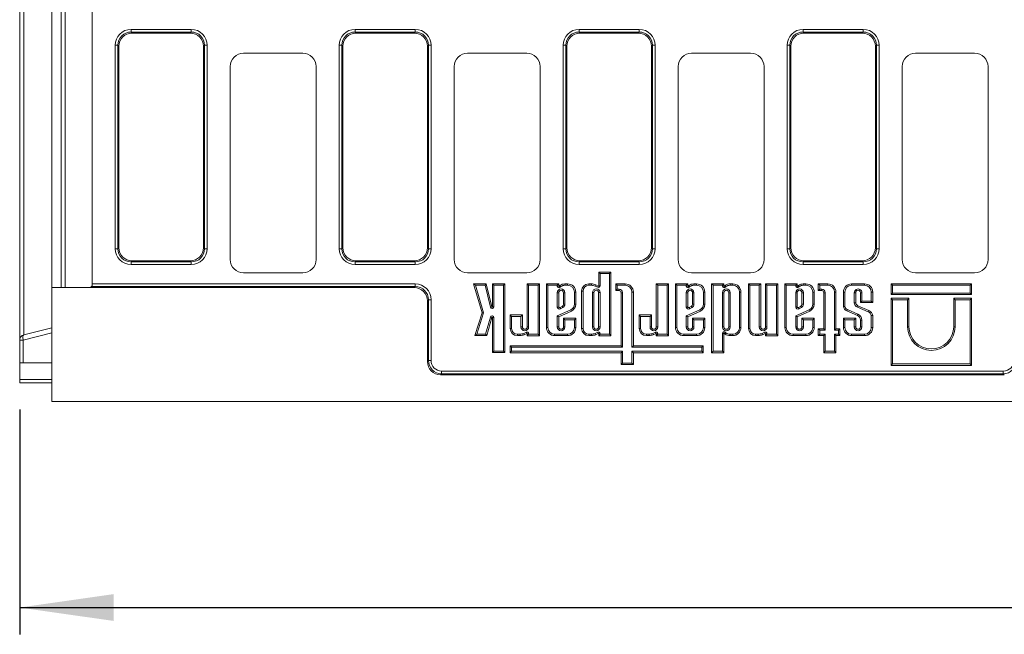
# Model space of a CAD drawing. Units: millimetres. Extents: x -477 to 11211, y -31 to 3696.
# Drawn here: x 525 to 892, y 966 to 1196 of the extents above; entities that cross this region are included whole.
import ezdxf

# ---------------------------------------------------------------- set-up
doc = ezdxf.new("R2010")
doc.units = ezdxf.units.MM
doc.header["$LTSCALE"] = 10
doc.layers.add('FORMAT', color=7, linetype='Continuous')
doc.styles.add('SLDTEXTSTYLE1', font='TXT', dxfattribs={"width": 0.7})
doc.dimstyles.new('SLDDIMSTYLE0', dxfattribs={"dimtxt": 33.930745, "dimasz": 35, "dimexe": 0, "dimexo": 0.0625, "dimgap": 8.482686, "dimtad": 1, "dimrnd": 1e-09, "dimzin": 12, "dimdsep": 46, "dimtxsty": 'SLDTEXTSTYLE1', "dimsah": 1, "dimcen": 0.09, "dimadec": 0, "dimazin": 3, "dimtfac": 1, "dimtofl": 0, "dimtmove": 0, "dimatfit": 3, "dimfxl": 0, "dimfrac": 2, "dimtolj": 1, "dimtzin": 12, "dimarcsym": 0})

# ---------------------------------------------------------------- blocks, each defined once
blk = doc.blocks.new('_D_5')
at = {"layer": 'FORMAT'}
for p, q in [((524.99, 1050.18), (524.99, 966.31)), ((1536.99, 1043.18), (1536.99, 966.31)), ((524.99, 976.31), (1536.99, 976.31))]:
    blk.add_line(p, q, dxfattribs=at)
for points in [[(524.99, 976.31), (559.99, 971.31), (559.99, 981.31)], [(1536.99, 976.31), (1501.99, 981.31), (1501.99, 971.31)]]:
    blk.add_solid(points, dxfattribs=at)
at = {"layer": 'FORMAT', "insert": (954.4, 1024.06, -206.4), "char_height": 37.042, "attachment_point": 1, "style": 'SLDTEXTSTYLE1'}
blk.add_mtext('1012', dxfattribs=at)

msp = doc.modelspace()

# ---------------------------------------------------------------- linework, layer by layer
at = {"color": 7, "linetype": 'Continuous', "lineweight": 15}
for p, q in [((524.991, 1076.115), (524.991, 1315.241)), ((526.507, 1313.3), (526.507, 1078.056)), ((536.991, 1295.678), (536.991, 1095.678)), ((540.474, 1095.678), (540.474, 1295.678)), ((541.991, 1095.678), (541.991, 1295.678)), ((551.991, 1294.31), (551.991, 1097.046)), ((566.531, 1191.061), (566.531, 1192.046)), ((566.531, 1192.046), (588.95, 1192.046)), ((566.531, 1191.061), (566.915, 1190.678)), ((588.95, 1191.061), (566.531, 1191.061)), ((588.567, 1190.678), (566.915, 1190.678)), ((588.567, 1190.678), (588.95, 1191.061)), ((588.95, 1191.061), (588.95, 1192.046)), ((650.031, 1191.061), (650.031, 1192.046)), ((650.031, 1192.046), (672.45, 1192.046)), ((650.031, 1191.061), (650.415, 1190.678)), ((672.45, 1191.061), (650.031, 1191.061)), ((672.067, 1190.678), (650.415, 1190.678)), ((672.067, 1190.678), (672.45, 1191.061)), ((672.45, 1191.061), (672.45, 1192.046)), ((733.531, 1191.061), (733.531, 1192.046)), ((733.531, 1192.046), (755.95, 1192.046)), ((733.531, 1191.061), (733.915, 1190.678)), ((755.95, 1191.061), (733.531, 1191.061)), ((755.567, 1190.678), (733.915, 1190.678)), ((755.567, 1190.678), (755.95, 1191.061)), ((755.95, 1191.061), (755.95, 1192.046)), ((817.031, 1191.061), (817.031, 1192.046)), ((817.031, 1192.046), (839.45, 1192.046)), ((817.031, 1191.061), (817.415, 1190.678)), ((839.45, 1191.061), (817.031, 1191.061)), ((839.067, 1190.678), (817.415, 1190.678)), ((839.067, 1190.678), (839.45, 1191.061)), ((839.45, 1191.061), (839.45, 1192.046)), ((560.623, 1110.219), (560.623, 1186.137)), ((561.607, 1186.137), (560.623, 1186.137)), ((561.607, 1186.137), (561.607, 1110.219)), ((561.991, 1185.754), (561.607, 1186.137)), ((561.991, 1185.754), (561.991, 1110.602)), ((593.874, 1186.137), (593.491, 1185.754)), ((593.491, 1110.602), (593.491, 1185.754)), ((593.874, 1110.219), (593.874, 1186.137)), ((593.874, 1186.137), (594.859, 1186.137)), ((594.859, 1186.137), (594.859, 1110.219)), ((644.123, 1110.219), (644.123, 1186.137)), ((645.107, 1186.137), (644.123, 1186.137)), ((645.491, 1185.754), (645.107, 1186.137)), ((645.107, 1186.137), (645.107, 1110.219)), ((645.491, 1185.754), (645.491, 1110.602)), ((677.374, 1186.137), (676.991, 1185.754)), ((676.991, 1110.602), (676.991, 1185.754)), ((677.374, 1110.219), (677.374, 1186.137)), ((677.374, 1186.137), (678.359, 1186.137)), ((678.359, 1186.137), (678.359, 1110.219)), ((727.623, 1110.219), (727.623, 1186.137)), ((728.607, 1186.137), (727.623, 1186.137)), ((728.607, 1186.137), (728.607, 1110.219)), ((728.991, 1185.754), (728.607, 1186.137)), ((728.991, 1185.754), (728.991, 1110.602)), ((760.874, 1186.137), (760.491, 1185.754)), ((760.491, 1110.602), (760.491, 1185.754)), ((760.874, 1110.219), (760.874, 1186.137)), ((761.859, 1186.137), (760.874, 1186.137)), ((761.859, 1186.137), (761.859, 1110.219)), ((811.123, 1110.219), (811.123, 1186.137)), ((812.107, 1186.137), (811.123, 1186.137)), ((812.107, 1186.137), (812.107, 1110.219)), ((812.491, 1185.754), (812.107, 1186.137)), ((812.491, 1185.754), (812.491, 1110.602)), ((844.374, 1186.137), (843.991, 1185.754)), ((843.991, 1110.602), (843.991, 1185.754)), ((844.374, 1110.219), (844.374, 1186.137)), ((845.359, 1186.137), (844.374, 1186.137)), ((845.359, 1186.137), (845.359, 1110.219)), ((630.497, 1183.178), (608.484, 1183.178)), ((713.997, 1183.178), (691.984, 1183.178)), ((797.497, 1183.178), (775.484, 1183.178)), ((880.997, 1183.178), (858.984, 1183.178)), ((603.491, 1178.185), (603.491, 1106.171)), ((635.491, 1106.171), (635.491, 1178.185)), ((686.991, 1178.185), (686.991, 1106.171)), ((718.991, 1106.171), (718.991, 1178.185)), ((770.491, 1178.185), (770.491, 1106.171)), ((802.491, 1106.171), (802.491, 1178.185)), ((853.991, 1178.185), (853.991, 1106.171)), ((885.991, 1106.171), (885.991, 1178.185)), ((560.623, 1110.219), (561.607, 1110.219)), ((561.607, 1110.219), (561.991, 1110.602)), ((593.491, 1110.602), (593.874, 1110.219)), ((594.859, 1110.219), (593.874, 1110.219)), ((644.123, 1110.219), (645.107, 1110.219)), ((645.107, 1110.219), (645.491, 1110.602)), ((676.991, 1110.602), (677.374, 1110.219)), ((678.359, 1110.219), (677.374, 1110.219)), ((728.607, 1110.219), (727.623, 1110.219)), ((728.607, 1110.219), (728.991, 1110.602)), ((760.491, 1110.602), (760.874, 1110.219)), ((761.859, 1110.219), (760.874, 1110.219)), ((812.107, 1110.219), (811.123, 1110.219)), ((812.107, 1110.219), (812.491, 1110.602)), ((843.991, 1110.602), (844.374, 1110.219)), ((845.359, 1110.219), (844.374, 1110.219)), ((566.915, 1105.678), (566.531, 1105.295)), ((566.531, 1105.295), (588.95, 1105.295)), ((566.531, 1104.31), (566.531, 1105.295)), ((566.915, 1105.678), (588.567, 1105.678)), ((588.95, 1105.295), (588.567, 1105.678)), ((588.95, 1104.31), (588.95, 1105.295)), ((650.415, 1105.678), (650.031, 1105.295)), ((650.031, 1105.295), (672.45, 1105.295)), ((650.031, 1104.31), (650.031, 1105.295)), ((650.415, 1105.678), (672.067, 1105.678)), ((672.45, 1105.295), (672.067, 1105.678)), ((672.45, 1104.31), (672.45, 1105.295)), ((733.915, 1105.678), (733.531, 1105.295)), ((733.531, 1105.295), (755.95, 1105.295)), ((733.531, 1104.31), (733.531, 1105.295)), ((733.915, 1105.678), (755.567, 1105.678)), ((755.95, 1105.295), (755.567, 1105.678)), ((755.95, 1104.31), (755.95, 1105.295)), ((817.415, 1105.678), (817.031, 1105.295)), ((817.031, 1105.295), (839.45, 1105.295)), ((817.031, 1104.31), (817.031, 1105.295)), ((817.415, 1105.678), (839.067, 1105.678)), ((839.45, 1105.295), (839.067, 1105.678)), ((839.45, 1104.31), (839.45, 1105.295)), ((588.95, 1104.31), (566.531, 1104.31)), ((672.45, 1104.31), (650.031, 1104.31)), ((755.95, 1104.31), (733.531, 1104.31)), ((741.369, 1100.973), (740.84, 1101.502)), ((740.84, 1101.502), (740.84, 1096.367)), ((745.406, 1101.502), (740.84, 1101.502)), ((744.877, 1100.973), (745.406, 1101.502)), ((745.406, 1077.76), (745.406, 1101.502)), ((839.45, 1104.31), (817.031, 1104.31)), ((608.484, 1101.178), (630.497, 1101.178)), ((691.984, 1101.178), (713.997, 1101.178)), ((741.369, 1100.973), (741.369, 1096.367)), ((744.877, 1100.973), (741.369, 1100.973)), ((744.877, 1078.289), (744.877, 1100.973)), ((775.484, 1101.178), (797.497, 1101.178)), ((858.984, 1101.178), (880.997, 1101.178)), ((550.991, 1095.678), (536.991, 1095.678)), ((536.991, 1095.678), (536.991, 1053.178)), ((672.067, 1095.678), (550.991, 1095.678)), ((672.45, 1096.061), (551.778, 1096.061)), ((551.991, 1097.046), (672.45, 1097.046)), ((551.991, 1096.678), (551.991, 1097.046)), ((672.067, 1095.678), (672.45, 1096.061)), ((672.45, 1097.046), (672.45, 1096.061)), ((694.882, 1096.568), (694.173, 1097.097)), ((698.948, 1097.097), (694.173, 1097.097)), ((694.173, 1097.097), (697.37, 1086.308)), ((698.533, 1096.568), (694.882, 1096.568)), ((694.882, 1096.568), (697.923, 1086.304)), ((698.533, 1096.568), (698.948, 1097.097)), ((700.553, 1088.366), (698.533, 1096.568)), ((701.067, 1088.492), (698.948, 1097.097)), ((701.793, 1096.569), (701.264, 1097.098)), ((705.83, 1097.098), (701.264, 1097.098)), ((701.264, 1097.098), (701.264, 1088.516)), ((705.301, 1096.569), (701.793, 1096.569)), ((701.793, 1096.569), (701.793, 1088.516)), ((705.301, 1096.569), (705.83, 1097.098)), ((705.301, 1071.948), (705.301, 1096.569)), ((705.83, 1071.419), (705.83, 1097.098)), ((714.732, 1096.568), (714.203, 1097.097)), ((714.203, 1097.097), (714.203, 1081.037)), ((718.773, 1097.097), (714.203, 1097.097)), ((714.732, 1096.568), (714.732, 1081.037)), ((718.244, 1096.568), (714.732, 1096.568)), ((718.244, 1096.568), (718.773, 1097.097)), ((718.244, 1078.289), (718.244, 1096.568)), ((718.773, 1077.76), (718.773, 1097.097)), ((721.9, 1096.568), (721.371, 1097.097)), ((725.937, 1097.097), (721.371, 1097.097)), ((721.371, 1097.097), (721.371, 1080.823)), ((725.408, 1096.568), (721.9, 1096.568)), ((721.9, 1096.568), (721.9, 1080.823)), ((725.408, 1096.568), (725.937, 1097.097)), ((725.408, 1096.277), (725.408, 1096.568)), ((725.408, 1096.277), (725.937, 1096.277)), ((725.937, 1096.277), (725.937, 1097.097)), ((726.549, 1095.911), (726.118, 1096.219)), ((729.242, 1097.095), (728.214, 1097.095)), ((729.242, 1096.566), (728.228, 1096.566)), ((729.242, 1096.566), (729.242, 1097.095)), ((731.774, 1089.498), (731.774, 1094.035)), ((731.774, 1094.035), (732.303, 1094.035)), ((732.303, 1089.497), (732.303, 1094.035)), ((735.005, 1094.422), (734.476, 1094.422)), ((734.476, 1094.422), (734.476, 1080.438)), ((735.005, 1094.422), (735.005, 1080.438)), ((737.151, 1096.568), (737.151, 1097.097)), ((738.157, 1097.097), (737.151, 1097.097)), ((738.131, 1096.568), (737.151, 1096.568)), ((740.472, 1095.798), (739.527, 1096.243)), ((740.698, 1096.276), (739.733, 1096.731)), ((740.472, 1095.798), (740.698, 1096.276)), ((741.369, 1096.367), (740.84, 1096.367)), ((747.706, 1096.568), (747.177, 1097.097)), ((750.712, 1097.097), (747.177, 1097.097)), ((747.177, 1097.097), (747.177, 1094.568)), ((747.706, 1095.097), (747.177, 1094.568)), ((747.177, 1094.568), (748.442, 1094.568)), ((750.712, 1096.568), (747.706, 1096.568)), ((747.706, 1096.568), (747.706, 1095.097)), ((747.706, 1095.097), (748.442, 1095.097)), ((748.442, 1095.097), (748.442, 1094.568)), ((750.712, 1096.568), (750.712, 1097.097)), ((753.244, 1073.409), (753.244, 1094.036)), ((753.244, 1094.036), (753.773, 1094.036)), ((753.773, 1073.938), (753.773, 1094.036)), ((762.838, 1096.568), (762.309, 1097.097)), ((766.879, 1097.097), (762.309, 1097.097)), ((762.309, 1097.097), (762.309, 1081.037)), ((766.35, 1096.568), (762.838, 1096.568)), ((762.838, 1096.568), (762.838, 1081.037)), ((766.35, 1096.568), (766.879, 1097.097)), ((766.35, 1078.289), (766.35, 1096.568)), ((766.879, 1077.76), (766.879, 1097.097)), ((770.006, 1096.568), (769.477, 1097.097)), ((774.043, 1097.097), (769.477, 1097.097)), ((769.477, 1097.097), (769.477, 1080.823)), ((773.514, 1096.568), (770.006, 1096.568)), ((770.006, 1096.568), (770.006, 1080.823)), ((773.514, 1096.568), (774.043, 1097.097)), ((773.514, 1096.277), (773.514, 1096.568)), ((773.514, 1096.277), (774.043, 1096.277)), ((774.043, 1096.277), (774.043, 1097.097)), ((774.655, 1095.911), (774.224, 1096.219)), ((777.348, 1097.095), (776.32, 1097.095)), ((777.348, 1096.566), (776.334, 1096.566)), ((777.348, 1096.566), (777.348, 1097.095)), ((779.88, 1094.035), (780.409, 1094.035)), ((779.88, 1089.498), (779.88, 1094.035)), ((780.409, 1089.497), (780.409, 1094.035)), ((783.488, 1096.568), (782.959, 1097.097)), ((782.959, 1097.097), (782.959, 1071.394)), ((787.525, 1097.097), (782.959, 1097.097)), ((783.488, 1096.568), (783.488, 1071.923)), ((786.996, 1096.568), (783.488, 1096.568)), ((786.996, 1096.568), (787.525, 1097.097)), ((786.996, 1096.281), (786.996, 1096.568)), ((786.996, 1096.281), (787.525, 1096.281)), ((787.525, 1096.281), (787.525, 1097.097)), ((788.136, 1095.915), (787.706, 1096.223)), ((790.83, 1097.099), (789.802, 1097.099)), ((790.83, 1096.57), (789.816, 1096.57)), ((790.83, 1096.57), (790.83, 1097.099)), ((793.362, 1080.825), (793.362, 1094.038)), ((793.362, 1094.038), (793.891, 1094.038)), ((793.891, 1080.825), (793.891, 1094.038)), ((797.223, 1096.568), (796.694, 1097.097)), ((801.26, 1097.097), (796.694, 1097.097)), ((796.694, 1097.097), (796.694, 1080.438)), ((797.223, 1096.568), (797.223, 1080.438)), ((800.731, 1096.568), (797.223, 1096.568)), ((800.731, 1096.568), (801.26, 1097.097)), ((800.731, 1081.037), (800.731, 1096.568)), ((801.26, 1081.037), (801.26, 1097.097)), ((803.584, 1096.568), (803.055, 1097.097)), ((803.055, 1097.097), (803.055, 1081.037)), ((807.625, 1097.097), (803.055, 1097.097)), ((803.584, 1096.568), (803.584, 1081.037)), ((807.096, 1096.568), (803.584, 1096.568)), ((807.096, 1096.568), (807.625, 1097.097)), ((807.096, 1078.289), (807.096, 1096.568)), ((807.625, 1077.76), (807.625, 1097.097)), ((810.788, 1096.568), (810.259, 1097.097)), ((810.259, 1097.097), (810.259, 1080.823)), ((814.825, 1097.097), (810.259, 1097.097)), ((810.788, 1096.568), (810.788, 1080.823)), ((814.296, 1096.568), (810.788, 1096.568)), ((814.296, 1096.568), (814.825, 1097.097)), ((814.296, 1096.277), (814.296, 1096.568)), ((814.296, 1096.277), (814.825, 1096.277)), ((814.825, 1096.277), (814.825, 1097.097)), ((815.437, 1095.911), (815.006, 1096.219)), ((818.13, 1097.095), (817.102, 1097.095)), ((818.13, 1096.566), (817.116, 1096.566)), ((818.13, 1096.566), (818.13, 1097.095)), ((820.662, 1089.498), (820.662, 1094.035)), ((820.662, 1094.035), (821.191, 1094.035)), ((821.191, 1089.497), (821.191, 1094.035)), ((823.242, 1096.568), (822.713, 1097.097)), ((822.713, 1097.097), (822.713, 1094.568)), ((826.248, 1097.097), (822.713, 1097.097)), ((823.242, 1095.097), (822.713, 1094.568)), ((822.713, 1094.568), (823.978, 1094.568)), ((823.242, 1096.568), (823.242, 1095.097)), ((826.248, 1096.568), (823.242, 1096.568)), ((823.242, 1095.097), (823.978, 1095.097)), ((823.978, 1095.097), (823.978, 1094.568)), ((826.248, 1096.568), (826.248, 1097.097)), ((828.78, 1094.036), (829.309, 1094.036)), ((828.78, 1079.842), (828.78, 1094.036)), ((829.309, 1080.371), (829.309, 1094.036)), ((832.617, 1094.036), (832.088, 1094.036)), ((832.088, 1094.036), (832.088, 1088.615)), ((832.617, 1094.036), (832.617, 1088.665)), ((835.149, 1096.568), (835.149, 1097.097)), ((839.954, 1097.097), (835.149, 1097.097)), ((839.954, 1096.568), (835.149, 1096.568)), ((839.954, 1096.568), (839.954, 1097.097)), ((842.486, 1090.623), (842.486, 1094.036)), ((842.486, 1094.036), (843.015, 1094.036)), ((843.015, 1090.094), (843.015, 1094.036)), ((850.435, 1096.568), (849.906, 1097.097)), ((849.906, 1097.097), (849.906, 1093.131)), ((879.808, 1097.097), (849.906, 1097.097)), ((850.435, 1096.568), (850.435, 1093.66)), ((879.279, 1096.568), (850.435, 1096.568)), ((879.279, 1096.568), (879.808, 1097.097)), ((879.279, 1093.66), (879.279, 1096.568)), ((879.808, 1093.131), (879.808, 1097.097)), ((677.374, 1091.137), (676.991, 1090.754)), ((676.991, 1090.754), (676.991, 1068.102)), ((677.374, 1068.485), (677.374, 1091.137)), ((677.374, 1091.137), (678.359, 1091.137)), ((678.359, 1091.137), (678.359, 1068.485)), ((725.408, 1093.783), (725.408, 1088.417)), ((725.408, 1093.783), (725.937, 1093.783)), ((725.937, 1093.783), (725.937, 1088.477)), ((728.261, 1093.783), (727.732, 1093.783)), ((727.732, 1089.491), (727.732, 1093.783)), ((728.261, 1089.457), (728.261, 1093.783)), ((738.513, 1093.822), (738.513, 1081.037)), ((738.513, 1093.822), (739.042, 1093.822)), ((739.042, 1093.822), (739.042, 1081.037)), ((741.365, 1093.822), (740.836, 1093.822)), ((740.836, 1081.037), (740.836, 1093.822)), ((741.365, 1081.037), (741.365, 1093.822)), ((749.736, 1093.803), (749.207, 1093.803)), ((749.207, 1093.803), (749.207, 1073.938)), ((749.736, 1093.803), (749.736, 1073.409)), ((773.514, 1093.783), (773.514, 1088.417)), ((773.514, 1093.783), (774.043, 1093.783)), ((774.043, 1093.783), (774.043, 1088.477)), ((776.366, 1093.783), (775.837, 1093.783)), ((775.837, 1089.491), (775.837, 1093.783)), ((776.366, 1089.457), (776.366, 1093.783)), ((786.996, 1093.783), (787.525, 1093.783)), ((786.996, 1093.783), (786.996, 1081.037)), ((787.525, 1093.783), (787.525, 1081.037)), ((789.848, 1093.783), (789.319, 1093.783)), ((789.319, 1081.037), (789.319, 1093.783)), ((789.848, 1081.037), (789.848, 1093.783)), ((814.296, 1093.783), (814.825, 1093.783)), ((814.296, 1093.783), (814.296, 1088.417)), ((814.825, 1093.783), (814.825, 1088.477)), ((817.149, 1093.783), (816.62, 1093.783)), ((816.62, 1089.491), (816.62, 1093.783)), ((817.149, 1089.457), (817.149, 1093.783)), ((825.272, 1093.803), (824.743, 1093.803)), ((824.743, 1093.803), (824.743, 1080.371)), ((825.272, 1093.803), (825.272, 1079.842)), ((836.125, 1090.01), (836.125, 1093.783)), ((836.125, 1093.783), (836.654, 1093.783)), ((836.654, 1090.036), (836.654, 1093.783)), ((838.978, 1093.783), (838.449, 1093.783)), ((838.449, 1093.783), (838.449, 1090.094)), ((838.978, 1090.623), (838.449, 1090.094)), ((838.978, 1093.783), (838.978, 1090.623)), ((838.978, 1090.623), (842.486, 1090.623)), ((842.486, 1090.623), (843.015, 1090.094)), ((850.435, 1093.66), (849.906, 1093.131)), ((849.906, 1093.131), (879.808, 1093.131)), ((850.435, 1091.175), (849.906, 1091.704)), ((849.906, 1091.704), (849.906, 1066.678)), ((856.526, 1091.704), (849.906, 1091.704)), ((850.435, 1093.66), (879.279, 1093.66)), ((850.435, 1091.175), (850.435, 1067.207)), ((855.997, 1091.175), (850.435, 1091.175)), ((855.997, 1091.175), (856.526, 1091.704)), ((855.997, 1081.119), (855.997, 1091.175)), ((856.526, 1081.119), (856.526, 1091.704)), ((873.717, 1091.175), (873.189, 1091.704)), ((873.189, 1091.704), (873.189, 1081.119)), ((879.808, 1091.704), (873.189, 1091.704)), ((873.717, 1091.175), (873.717, 1081.119)), ((879.279, 1091.175), (873.717, 1091.175)), ((879.279, 1093.66), (879.808, 1093.131)), ((879.279, 1091.175), (879.808, 1091.704)), ((879.279, 1067.207), (879.279, 1091.175)), ((879.808, 1066.678), (879.808, 1091.704)), ((700.553, 1088.366), (701.067, 1088.492)), ((701.793, 1088.516), (701.264, 1088.516)), ((725.414, 1085.154), (730.444, 1087.409)), ((725.943, 1084.811), (730.665, 1086.928)), ((726.428, 1088.26), (727.258, 1088.679)), ((726.663, 1087.786), (727.537, 1088.227)), ((727.537, 1088.227), (727.258, 1088.679)), ((730.444, 1087.409), (730.665, 1086.928)), ((731.774, 1089.498), (732.303, 1089.497)), ((773.519, 1085.154), (778.55, 1087.409)), ((774.048, 1084.811), (778.771, 1086.928)), ((774.534, 1088.26), (775.364, 1088.679)), ((774.769, 1087.786), (775.643, 1088.227)), ((775.643, 1088.227), (775.364, 1088.679)), ((778.55, 1087.409), (778.771, 1086.928)), ((779.88, 1089.498), (780.409, 1089.497)), ((814.302, 1085.154), (819.332, 1087.409)), ((814.831, 1084.811), (819.553, 1086.928)), ((815.316, 1088.26), (816.146, 1088.679)), ((815.551, 1087.786), (816.425, 1088.227)), ((817.149, 1089.457), (816.62, 1089.491)), ((819.332, 1087.409), (819.553, 1086.928)), ((820.662, 1089.498), (821.191, 1089.497)), ((833.399, 1087.011), (837.275, 1085.29)), ((833.602, 1087.5), (837.479, 1085.778)), ((841.331, 1086.656), (837.303, 1088.435)), ((841.536, 1087.144), (837.507, 1088.923)), ((838.449, 1090.094), (843.015, 1090.094)), ((841.331, 1086.656), (841.536, 1087.144)), ((697.37, 1086.308), (694.694, 1077.762)), ((697.923, 1086.304), (695.414, 1078.291)), ((697.923, 1086.304), (697.37, 1086.308)), ((698.688, 1078.291), (700.56, 1084.692)), ((699.085, 1077.762), (701.068, 1084.543)), ((700.56, 1084.692), (701.068, 1084.543)), ((701.793, 1084.515), (701.264, 1084.515)), ((701.264, 1084.515), (701.264, 1071.419)), ((701.793, 1084.515), (701.793, 1071.948)), ((708.372, 1084.968), (707.843, 1085.497)), ((707.843, 1085.497), (707.843, 1080.438)), ((712.408, 1085.497), (707.843, 1085.497)), ((708.372, 1084.968), (708.372, 1080.438)), ((711.879, 1084.968), (708.372, 1084.968)), ((711.879, 1084.968), (712.408, 1085.497)), ((711.879, 1081.037), (711.879, 1084.968)), ((712.408, 1081.037), (712.408, 1085.497)), ((725.414, 1081.036), (725.414, 1085.154)), ((725.414, 1085.154), (725.943, 1084.811)), ((725.943, 1081.036), (725.943, 1084.811)), ((728.266, 1083.705), (727.737, 1084.234)), ((727.737, 1084.234), (727.737, 1081.036)), ((732.298, 1084.234), (727.737, 1084.234)), ((728.266, 1083.705), (728.266, 1081.036)), ((731.769, 1083.705), (728.266, 1083.705)), ((731.769, 1083.705), (732.298, 1084.234)), ((731.769, 1080.823), (731.769, 1083.705)), ((732.298, 1080.823), (732.298, 1084.234)), ((756.477, 1084.968), (755.948, 1085.497)), ((760.514, 1085.497), (755.948, 1085.497)), ((755.948, 1085.497), (755.948, 1080.438)), ((756.477, 1084.968), (756.477, 1080.438)), ((759.985, 1084.968), (756.477, 1084.968)), ((759.985, 1084.968), (760.514, 1085.497)), ((759.985, 1081.037), (759.985, 1084.968)), ((760.514, 1081.037), (760.514, 1085.497)), ((773.519, 1081.036), (773.519, 1085.154)), ((773.519, 1085.154), (774.048, 1084.811)), ((774.048, 1081.036), (774.048, 1084.811)), ((776.372, 1083.705), (775.843, 1084.234)), ((775.843, 1084.234), (775.843, 1081.036)), ((780.403, 1084.234), (775.843, 1084.234)), ((776.372, 1083.705), (776.372, 1081.036)), ((779.874, 1083.705), (776.372, 1083.705)), ((779.874, 1083.705), (780.403, 1084.234)), ((779.874, 1080.823), (779.874, 1083.705)), ((780.403, 1080.823), (780.403, 1084.234)), ((814.302, 1081.036), (814.302, 1085.154)), ((814.302, 1085.154), (814.831, 1084.811)), ((814.831, 1081.036), (814.831, 1084.811)), ((817.154, 1083.705), (816.625, 1084.234)), ((816.625, 1084.234), (816.625, 1081.036)), ((821.186, 1084.234), (816.625, 1084.234)), ((817.154, 1083.705), (817.154, 1081.036)), ((820.657, 1083.705), (817.154, 1083.705)), ((820.657, 1083.705), (821.186, 1084.234)), ((820.657, 1080.823), (820.657, 1083.705)), ((821.186, 1080.823), (821.186, 1084.234)), ((832.617, 1083.707), (832.088, 1084.236)), ((832.088, 1084.236), (832.088, 1080.823)), ((836.654, 1084.236), (832.088, 1084.236)), ((832.617, 1083.707), (832.617, 1080.823)), ((836.125, 1083.707), (832.617, 1083.707)), ((836.125, 1083.707), (836.654, 1084.236)), ((836.125, 1081.037), (836.125, 1083.707)), ((836.654, 1081.037), (836.654, 1084.236)), ((838.978, 1083.574), (838.449, 1083.574)), ((838.449, 1083.574), (838.449, 1081.037)), ((838.978, 1083.574), (838.978, 1081.037)), ((842.486, 1085.245), (843.015, 1085.289)), ((842.486, 1080.823), (842.486, 1085.245)), ((843.015, 1080.823), (843.015, 1085.289)), ((526.507, 1078.056), (536.991, 1080.67)), ((708.372, 1080.438), (707.843, 1080.438)), ((711.879, 1081.037), (712.408, 1081.037)), ((714.732, 1081.037), (714.203, 1081.037)), ((721.9, 1080.823), (721.371, 1080.823)), ((725.414, 1081.036), (725.943, 1081.036)), ((728.266, 1081.036), (727.737, 1081.036)), ((731.769, 1080.823), (732.298, 1080.823)), ((735.005, 1080.438), (734.476, 1080.438)), ((738.513, 1081.037), (739.042, 1081.037)), ((741.365, 1081.037), (740.836, 1081.037)), ((756.477, 1080.438), (755.948, 1080.438)), ((759.985, 1081.037), (760.514, 1081.037)), ((762.838, 1081.037), (762.309, 1081.037)), ((770.006, 1080.823), (769.477, 1080.823)), ((773.519, 1081.036), (774.048, 1081.036)), ((776.372, 1081.036), (775.843, 1081.036)), ((779.874, 1080.823), (780.403, 1080.823)), ((786.996, 1081.037), (787.525, 1081.037)), ((789.848, 1081.037), (789.319, 1081.037)), ((793.362, 1080.825), (793.891, 1080.825)), ((797.223, 1080.438), (796.694, 1080.438)), ((800.731, 1081.037), (801.26, 1081.037)), ((803.584, 1081.037), (803.055, 1081.037)), ((810.788, 1080.823), (810.259, 1080.823)), ((814.302, 1081.036), (814.831, 1081.036)), ((817.154, 1081.036), (816.625, 1081.036)), ((820.657, 1080.823), (821.186, 1080.823)), ((823.242, 1079.842), (822.713, 1080.371)), ((824.743, 1080.371), (822.713, 1080.371)), ((822.713, 1080.371), (822.713, 1077.762)), ((823.242, 1079.842), (823.242, 1078.291)), ((825.272, 1079.842), (823.242, 1079.842)), ((825.272, 1079.842), (824.743, 1080.371)), ((828.78, 1079.842), (829.309, 1080.371)), ((830.196, 1079.842), (828.78, 1079.842)), ((830.724, 1080.371), (829.309, 1080.371)), ((830.196, 1079.842), (830.724, 1080.371)), ((830.196, 1078.291), (830.196, 1079.842)), ((830.724, 1077.762), (830.724, 1080.371)), ((832.617, 1080.823), (832.088, 1080.823)), ((836.125, 1081.037), (836.654, 1081.037)), ((838.978, 1081.037), (838.449, 1081.037)), ((842.486, 1080.823), (843.015, 1080.823)), ((855.997, 1081.119), (856.526, 1081.119)), ((873.717, 1081.119), (873.189, 1081.119)), ((524.991, 1076.115), (526.307, 1076.115)), ((524.991, 1067.678), (524.991, 1076.115)), ((536.991, 1078.779), (526.307, 1076.115)), ((526.307, 1076.115), (526.307, 1067.678)), ((695.414, 1078.291), (694.694, 1077.762)), ((694.694, 1077.762), (699.085, 1077.762)), ((695.414, 1078.291), (698.688, 1078.291)), ((698.688, 1078.291), (699.085, 1077.762)), ((710.518, 1078.291), (711.498, 1078.291)), ((710.518, 1078.291), (710.518, 1077.762)), ((710.518, 1077.762), (711.524, 1077.762)), ((711.498, 1078.291), (711.524, 1077.762)), ((712.894, 1078.616), (713.839, 1079.062)), ((713.1, 1078.129), (714.065, 1078.583)), ((713.839, 1079.062), (714.065, 1078.583)), ((714.736, 1078.493), (714.207, 1078.493)), ((714.207, 1078.493), (714.207, 1077.76)), ((714.736, 1078.289), (714.207, 1077.76)), ((714.207, 1077.76), (718.773, 1077.76)), ((714.736, 1078.493), (714.736, 1078.289)), ((714.736, 1078.289), (718.244, 1078.289)), ((718.244, 1078.289), (718.773, 1077.76)), ((724.432, 1078.291), (729.237, 1078.291)), ((724.432, 1078.291), (724.432, 1077.762)), ((724.432, 1077.762), (729.237, 1077.762)), ((729.237, 1078.291), (729.237, 1077.762)), ((737.151, 1078.291), (738.131, 1078.291)), ((737.151, 1078.291), (737.151, 1077.762)), ((737.151, 1077.762), (738.157, 1077.762)), ((739.527, 1078.616), (740.472, 1079.062)), ((739.733, 1078.129), (740.698, 1078.583)), ((740.472, 1079.062), (740.698, 1078.583)), ((741.369, 1078.493), (740.84, 1078.493)), ((740.84, 1078.493), (740.84, 1077.76)), ((741.369, 1078.289), (740.84, 1077.76)), ((740.84, 1077.76), (745.406, 1077.76)), ((741.369, 1078.493), (741.369, 1078.289)), ((741.369, 1078.289), (744.877, 1078.289)), ((744.877, 1078.289), (745.406, 1077.76)), ((758.624, 1078.291), (759.604, 1078.291)), ((758.624, 1078.291), (758.624, 1077.762)), ((758.624, 1077.762), (759.63, 1077.762)), ((759.604, 1078.291), (759.63, 1077.762)), ((761, 1078.616), (761.945, 1079.062)), ((761.206, 1078.129), (762.17, 1078.583)), ((761.945, 1079.062), (762.17, 1078.583)), ((762.842, 1078.493), (762.313, 1078.493)), ((762.313, 1078.493), (762.313, 1077.76)), ((762.842, 1078.289), (762.313, 1077.76)), ((762.313, 1077.76), (766.879, 1077.76)), ((762.842, 1078.493), (762.842, 1078.289)), ((762.842, 1078.289), (766.35, 1078.289)), ((766.35, 1078.289), (766.879, 1077.76)), ((772.538, 1078.291), (777.342, 1078.291)), ((772.538, 1078.291), (772.538, 1077.762)), ((772.538, 1077.762), (777.342, 1077.762)), ((777.342, 1078.291), (777.342, 1077.762)), ((786.996, 1071.923), (786.996, 1078.582)), ((786.996, 1078.582), (787.525, 1078.582)), ((787.525, 1071.394), (787.525, 1078.582)), ((788.136, 1078.948), (787.706, 1078.64)), ((789.802, 1077.764), (790.83, 1077.764)), ((789.816, 1078.293), (790.83, 1078.293)), ((790.83, 1078.293), (790.83, 1077.764)), ((799.37, 1078.291), (800.35, 1078.291)), ((799.37, 1078.291), (799.37, 1077.762)), ((799.37, 1077.762), (800.376, 1077.762)), ((801.746, 1078.616), (802.691, 1079.062)), ((801.952, 1078.129), (802.916, 1078.583)), ((802.691, 1079.062), (802.916, 1078.583)), ((803.588, 1078.493), (803.059, 1078.493)), ((803.059, 1078.493), (803.059, 1077.76)), ((803.588, 1078.289), (803.059, 1077.76)), ((803.059, 1077.76), (807.625, 1077.76)), ((803.588, 1078.493), (803.588, 1078.289)), ((803.588, 1078.289), (807.096, 1078.289)), ((807.096, 1078.289), (807.625, 1077.76)), ((813.32, 1078.291), (818.125, 1078.291)), ((813.32, 1078.291), (813.32, 1077.762)), ((813.32, 1077.762), (818.125, 1077.762)), ((818.125, 1078.291), (818.125, 1077.762)), ((823.242, 1078.291), (822.713, 1077.762)), ((822.713, 1077.762), (824.743, 1077.762)), ((823.242, 1078.291), (825.272, 1078.291)), ((825.272, 1078.291), (824.743, 1077.762)), ((824.743, 1077.762), (824.743, 1071.394)), ((825.272, 1078.291), (825.272, 1071.923)), ((828.78, 1078.291), (830.196, 1078.291)), ((828.78, 1071.923), (828.78, 1078.291)), ((828.78, 1078.291), (829.309, 1077.762)), ((829.309, 1071.394), (829.309, 1077.762)), ((829.309, 1077.762), (830.724, 1077.762)), ((830.196, 1078.291), (830.724, 1077.762)), ((835.149, 1078.291), (839.954, 1078.291)), ((835.149, 1078.291), (835.149, 1077.762)), ((835.149, 1077.762), (839.954, 1077.762)), ((839.954, 1078.291), (839.954, 1077.762)), ((701.793, 1071.948), (701.264, 1071.419)), ((701.793, 1071.948), (705.301, 1071.948)), ((705.301, 1071.948), (705.83, 1071.419)), ((708.372, 1073.409), (707.843, 1073.938)), ((707.843, 1073.938), (707.843, 1071.394)), ((749.207, 1073.938), (707.843, 1073.938)), ((708.372, 1071.923), (707.843, 1071.394)), ((708.372, 1073.409), (708.372, 1071.923)), ((749.736, 1073.409), (708.372, 1073.409)), ((708.372, 1071.923), (749.736, 1071.923)), ((749.736, 1073.409), (749.207, 1073.938)), ((749.736, 1071.923), (749.207, 1071.394)), ((749.736, 1071.923), (749.736, 1067.539)), ((753.244, 1073.409), (753.773, 1073.938)), ((779.26, 1073.409), (753.244, 1073.409)), ((753.244, 1071.923), (779.26, 1071.923)), ((753.244, 1067.539), (753.244, 1071.923)), ((753.244, 1071.923), (753.773, 1071.394)), ((779.789, 1073.938), (753.773, 1073.938)), ((779.26, 1073.409), (779.789, 1073.938)), ((779.26, 1071.923), (779.26, 1073.409)), ((779.26, 1071.923), (779.789, 1071.394)), ((779.789, 1071.394), (779.789, 1073.938)), ((783.488, 1071.923), (782.959, 1071.394)), ((783.488, 1071.923), (786.996, 1071.923)), ((786.996, 1071.923), (787.525, 1071.394)), ((825.272, 1071.923), (824.743, 1071.394)), ((825.272, 1071.923), (828.78, 1071.923)), ((828.78, 1071.923), (829.309, 1071.394)), ((676.991, 1068.102), (677.374, 1068.485)), ((677.374, 1068.485), (678.359, 1068.485)), ((701.264, 1071.419), (705.83, 1071.419)), ((707.843, 1071.394), (749.207, 1071.394)), ((749.207, 1071.394), (749.207, 1067.01)), ((753.773, 1067.01), (753.773, 1071.394)), ((753.773, 1071.394), (779.789, 1071.394)), ((782.959, 1071.394), (787.525, 1071.394)), ((824.743, 1071.394), (829.309, 1071.394)), ((526.307, 1067.678), (524.991, 1067.678)), ((524.991, 1061.397), (524.991, 1067.678)), ((526.307, 1067.678), (536.991, 1067.678)), ((682.298, 1063.561), (682.298, 1064.546)), ((682.298, 1064.546), (891.683, 1064.546)), ((749.736, 1067.539), (749.207, 1067.01)), ((749.207, 1067.01), (753.773, 1067.01)), ((749.736, 1067.539), (753.244, 1067.539)), ((753.244, 1067.539), (753.773, 1067.01)), ((850.435, 1067.207), (849.906, 1066.678)), ((849.906, 1066.678), (879.808, 1066.678)), ((850.435, 1067.207), (879.279, 1067.207)), ((879.279, 1067.207), (879.808, 1066.678)), ((891.683, 1063.561), (891.683, 1064.546)), ((524.991, 1060.178), (524.991, 1061.397)), ((524.991, 1061.397), (536.991, 1061.397)), ((682.298, 1063.561), (681.915, 1063.178)), ((892.067, 1063.178), (681.915, 1063.178)), ((891.683, 1063.561), (682.298, 1063.561)), ((892.067, 1063.178), (891.683, 1063.561)), ((536.991, 1060.178), (524.991, 1060.178)), ((1536.991, 1053.178), (536.991, 1053.178))]:
    msp.add_line(p, q, dxfattribs=at)
at = {"color": 7, "linetype": 'Continuous', "lineweight": 15, "flags": 128}
msp.add_lwpolyline([(526.307, 1076.115), (526.239, 1076.475), (526.198, 1076.823), (526.183, 1077.146), (526.197, 1077.434), (526.238, 1077.676), (526.305, 1077.865), (526.396, 1077.993), (526.507, 1078.056)], dxfattribs=at)
at = {"color": 7, "linetype": 'Continuous', "lineweight": 15}
for centre, radius, start, end in [((550.991, 1096.678), 1, 270, 321.92247), ((726.037, 1096.277), 0.629, 180, 324.42836), ((726.834, 1093.783), 1.426, 0, 180), ((726.037, 1096.277), 0.1, 180, 324.42836), ((726.834, 1093.783), 0.897, 0, 180), ((727.184, 1095.457), 1.31, 126.57532, 144.42836), ((728.397, 1093.442), 3.658, 92.86453, 123.02294), ((727.184, 1095.457), 0.781, 127.67105, 144.42836), ((728.397, 1093.442), 3.129, 93.09724, 122.69549), ((729.242, 1094.035), 3.061, 0, 90), ((729.242, 1094.035), 2.532, 0, 90), ((737.151, 1094.422), 2.675, 90, 180), ((737.151, 1094.422), 2.146, 90, 180), ((737.568, 1090.989), 5.608, 69.54798, 84.23489), ((737.568, 1090.989), 6.137, 69.33704, 84.48917), ((739.939, 1093.822), 1.426, 0, 180), ((739.939, 1093.822), 0.897, 0, 180), ((740.74, 1096.367), 0.629, 244.76415, 0), ((740.74, 1096.367), 0.1, 244.76415, 0), ((748.442, 1093.803), 1.294, 0, 90), ((748.442, 1093.803), 0.765, 0, 90), ((750.712, 1094.036), 3.061, 0, 90), ((750.712, 1094.036), 2.532, 0, 90), ((774.143, 1096.277), 0.629, 180, 324.42836), ((774.94, 1093.783), 1.426, 0, 180), ((774.143, 1096.277), 0.1, 180, 324.42836), ((774.94, 1093.783), 0.897, 0, 180), ((775.29, 1095.457), 1.31, 126.57532, 144.42836), ((776.503, 1093.442), 3.658, 92.86453, 123.02294), ((775.29, 1095.457), 0.781, 127.67105, 144.42836), ((776.503, 1093.442), 3.129, 93.09724, 122.69549), ((777.348, 1094.035), 3.061, 0, 90), ((777.348, 1094.035), 2.532, 0, 90), ((787.625, 1096.281), 0.629, 180, 324.42836), ((788.422, 1093.783), 1.426, 0, 180), ((787.625, 1096.281), 0.1, 180, 324.42836), ((788.422, 1093.783), 0.897, 0, 180), ((788.771, 1095.461), 1.31, 126.57532, 144.42836), ((789.985, 1093.445), 3.658, 92.86453, 123.02294), ((788.771, 1095.461), 0.781, 127.67105, 144.42836), ((789.985, 1093.445), 3.129, 93.09724, 122.69549), ((790.83, 1094.038), 3.061, 0, 90), ((790.83, 1094.038), 2.532, 0, 90), ((814.925, 1096.277), 0.629, 180, 324.42836), ((815.722, 1093.783), 1.426, 0, 180), ((814.925, 1096.277), 0.1, 180, 324.42836), ((815.722, 1093.783), 0.897, 0, 180), ((816.072, 1095.457), 1.31, 126.57532, 144.42836), ((817.285, 1093.442), 3.658, 92.86453, 123.02294), ((816.072, 1095.457), 0.781, 127.67105, 144.42836), ((817.285, 1093.442), 3.129, 93.09724, 122.69549), ((818.13, 1094.035), 3.061, 0, 90), ((818.13, 1094.035), 2.532, 0, 90), ((823.978, 1093.803), 1.294, 0, 90), ((823.978, 1093.803), 0.765, 0, 90), ((826.248, 1094.036), 3.061, 0, 90), ((826.248, 1094.036), 2.532, 0, 90), ((835.149, 1094.036), 3.061, 90, 180), ((835.149, 1094.036), 2.532, 90, 180), ((837.552, 1093.783), 1.426, 359.99976, 180.00038), ((837.552, 1093.783), 0.897, 359.99962, 180.00038), ((839.954, 1094.036), 3.061, 0, 90), ((839.954, 1094.036), 2.532, 0, 90), ((701.164, 1088.516), 0.629, 193.83583, 0), ((701.164, 1088.516), 0.1, 193.83583, 0), ((726.275, 1088.577), 0.881, 190.44708, 296.15016), ((726.275, 1088.577), 0.352, 196.56104, 295.77478), ((726.506, 1089.662), 1.238, 307.44651, 352.05492), ((726.506, 1089.662), 1.767, 305.70658, 353.3515), ((729.454, 1089.507), 2.32, 295.27262, 359.76739), ((729.454, 1089.507), 2.849, 295.1629, 359.79009), ((774.38, 1088.577), 0.881, 190.44708, 296.15016), ((774.38, 1088.577), 0.352, 196.56104, 295.77478), ((774.612, 1089.662), 1.238, 307.44651, 352.05492), ((774.612, 1089.662), 1.767, 305.70658, 353.3515), ((777.559, 1089.507), 2.32, 295.27262, 359.76739), ((777.559, 1089.507), 2.849, 295.1629, 359.79009), ((815.163, 1088.577), 0.881, 190.44708, 296.15016), ((815.163, 1088.577), 0.352, 196.56104, 295.77478), ((815.394, 1089.662), 1.238, 307.44651, 352.05492), ((815.394, 1089.662), 1.767, 305.70658, 353.3515), ((818.342, 1089.507), 2.32, 295.27262, 359.76739), ((818.342, 1089.507), 2.849, 295.1629, 359.79009), ((834.173, 1088.98), 2.116, 189.93075, 248.54789), ((834.173, 1088.98), 1.587, 191.47195, 248.93234), ((838.002, 1090.185), 1.885, 185.35077, 248.21719), ((838.002, 1090.185), 1.356, 186.30963, 248.58273), ((840.647, 1084.919), 1.867, 10.06136, 68.51816), ((840.647, 1084.919), 2.396, 8.87902, 68.24345), ((701.164, 1084.515), 0.629, 0, 163.69547), ((701.164, 1084.515), 0.1, 0, 163.69547), ((836.604, 1083.572), 1.845, 0.05954, 68.66109), ((836.604, 1083.572), 2.374, 0.04627, 68.35346), ((710.518, 1080.438), 2.675, 180, 270), ((710.518, 1080.438), 2.146, 180, 270), ((713.306, 1081.037), 1.426, 180.00026, 359.99959), ((713.306, 1081.037), 0.897, 180.00041, 359.99959), ((724.432, 1080.823), 3.061, 180, 270), ((724.432, 1080.823), 2.532, 180, 270), ((726.84, 1081.036), 1.426, 180.00023, 359.99964), ((726.84, 1081.036), 0.897, 180.00036, 359.99964), ((729.237, 1080.823), 2.532, 270, 0), ((729.237, 1080.823), 3.061, 270, 0), ((737.151, 1080.438), 2.675, 180, 270), ((737.151, 1080.438), 2.146, 180, 270), ((739.939, 1081.037), 1.426, 180, 0), ((739.939, 1081.037), 0.897, 180, 0), ((758.624, 1080.438), 2.675, 180, 270), ((758.624, 1080.438), 2.146, 180, 270), ((761.412, 1081.037), 1.426, 180.00024, 359.99962), ((761.412, 1081.037), 0.897, 180.00038, 359.99962), ((772.538, 1080.823), 3.061, 180, 270), ((772.538, 1080.823), 2.532, 180, 270), ((774.946, 1081.036), 1.426, 180.00026, 359.99958), ((774.946, 1081.036), 0.897, 180.00042, 359.99958), ((777.342, 1080.823), 2.532, 270, 0), ((777.342, 1080.823), 3.061, 270, 0), ((788.422, 1081.037), 1.426, 180, 0), ((787.625, 1078.582), 0.629, 35.57164, 180), ((788.422, 1081.037), 0.897, 180, 0), ((790.83, 1080.825), 2.532, 270, 0), ((790.83, 1080.825), 3.061, 270, 0), ((799.37, 1080.438), 2.675, 180, 270), ((799.37, 1080.438), 2.146, 180, 270), ((802.158, 1081.037), 1.426, 180.00026, 359.99958), ((802.158, 1081.037), 0.897, 180.00042, 359.99958), ((813.32, 1080.823), 3.061, 180, 270), ((813.32, 1080.823), 2.532, 180, 270), ((815.728, 1081.036), 1.426, 180.00024, 359.99962), ((815.728, 1081.036), 0.897, 180.00038, 359.99962), ((818.125, 1080.823), 2.532, 270, 0), ((818.125, 1080.823), 3.061, 270, 0), ((835.149, 1080.823), 3.061, 180, 270), ((835.149, 1080.823), 2.532, 180, 270), ((837.552, 1081.037), 1.426, 180.00026, 359.99958), ((837.552, 1081.037), 0.897, 180.00042, 359.99958), ((839.954, 1080.823), 2.532, 270, 0), ((839.954, 1080.823), 3.061, 270, 0), ((864.857, 1081.119), 8.86, 180.00015, 359.99984), ((864.857, 1081.119), 8.331, 180.00016, 359.99984), ((526.991, 1076.115), 2, 104, 180), ((710.934, 1083.871), 5.608, 275.76511, 290.45202), ((710.934, 1083.871), 6.137, 275.51083, 290.66296), ((714.107, 1078.493), 0.629, 0, 115.23585), ((714.107, 1078.493), 0.1, 0, 115.23585), ((737.568, 1083.871), 5.608, 275.76511, 290.45202), ((737.568, 1083.871), 6.137, 275.51083, 290.66296), ((740.74, 1078.493), 0.629, 0, 115.23585), ((740.74, 1078.493), 0.1, 0, 115.23585), ((759.04, 1083.871), 5.608, 275.76511, 290.45202), ((759.04, 1083.871), 6.137, 275.51083, 290.66296), ((762.213, 1078.493), 0.629, 0, 115.23585), ((762.213, 1078.493), 0.1, 0, 115.23585), ((787.625, 1078.582), 0.1, 35.57164, 180), ((788.771, 1079.402), 1.31, 215.57164, 233.42468), ((789.985, 1081.418), 3.658, 236.97706, 267.13547), ((788.771, 1079.402), 0.781, 215.57164, 232.32895), ((789.985, 1081.418), 3.129, 237.30451, 266.90276), ((799.786, 1083.871), 5.608, 275.76511, 290.45202), ((799.786, 1083.871), 6.137, 275.51083, 290.66296), ((802.959, 1078.493), 0.629, 0, 115.23585), ((802.959, 1078.493), 0.1, 0, 115.23585)]:
    msp.add_arc(centre, radius, start, end, dxfattribs=at)
for centre, major_axis, ratio, start_param, end_param in [((566.715, 1185.953), (-4.373, 4.373), 0.9702875, 5.5128663, 7.0535043), ((566.715, 1185.953), (3.686, -3.686), 0.9590585, 2.3712736, 3.9119117), ((567.068, 1185.601), (-3.644, 3.644), 0.9702875, 5.5128663, 7.0535043), ((588.413, 1185.601), (3.644, 3.644), 0.9702875, 5.5128663, 7.0535043), ((588.766, 1185.953), (4.373, 4.373), 0.9702875, 5.5128663, 7.0535043), ((588.766, 1185.953), (3.686, 3.686), 0.9590585, 5.5128663, 7.0535043), ((650.215, 1185.953), (-4.373, 4.373), 0.9702875, 5.5128663, 7.0535043), ((650.215, 1185.953), (3.686, -3.686), 0.9590585, 2.3712736, 3.9119117), ((650.568, 1185.601), (-3.644, 3.644), 0.9702875, 5.5128663, 7.0535043), ((671.913, 1185.601), (3.644, 3.644), 0.9702875, 5.5128663, 7.0535043), ((672.266, 1185.953), (4.373, 4.373), 0.9702875, 5.5128663, 7.0535043), ((672.266, 1185.953), (3.686, 3.686), 0.9590585, 5.5128663, 7.0535043), ((733.715, 1185.953), (-4.373, 4.373), 0.9702875, 5.5128663, 7.0535043), ((733.715, 1185.953), (3.686, -3.686), 0.9590585, 2.3712736, 3.9119117), ((734.068, 1185.601), (-3.644, 3.644), 0.9702875, 5.5128663, 7.0535043), ((755.413, 1185.601), (3.644, 3.644), 0.9702875, 5.5128663, 7.0535043), ((755.766, 1185.953), (4.373, 4.373), 0.9702875, 5.5128663, 7.0535043), ((755.766, 1185.953), (3.686, 3.686), 0.9590585, 5.5128663, 7.0535043), ((817.215, 1185.953), (-4.373, 4.373), 0.9702875, 5.5128663, 7.0535043), ((817.215, 1185.953), (3.686, -3.686), 0.9590585, 2.3712736, 3.9119117), ((817.568, 1185.601), (-3.644, 3.644), 0.9702875, 5.5128663, 7.0535043), ((838.913, 1185.601), (3.644, 3.644), 0.9702875, 5.5128663, 7.0535043), ((839.266, 1185.953), (4.373, 4.373), 0.9702875, 5.5128663, 7.0535043), ((839.266, 1185.953), (3.686, 3.686), 0.9590585, 5.5128663, 7.0535043), ((608.497, 1178.171), (-3.545, 3.545), 0.9972647, 5.4991567, 7.0672139), ((630.484, 1178.171), (3.545, 3.545), 0.9972647, 5.4991567, 7.0672139), ((691.997, 1178.171), (-3.545, 3.545), 0.9972647, 5.4991567, 7.0672139), ((713.984, 1178.171), (3.545, 3.545), 0.9972647, 5.4991567, 7.0672139), ((775.497, 1178.171), (-3.545, 3.545), 0.9972647, 5.4991567, 7.0672139), ((797.484, 1178.171), (3.545, 3.545), 0.9972647, 5.4991567, 7.0672139), ((858.997, 1178.171), (-3.545, 3.545), 0.9972647, 5.4991567, 7.0672139), ((880.984, 1178.171), (3.545, 3.545), 0.9972647, 5.4991567, 7.0672139), ((566.715, 1110.402), (-4.373, -4.373), 0.9702875, 5.5128663, 7.0535043), ((566.715, 1110.402), (3.686, 3.686), 0.9590585, 2.3712736, 3.9119117), ((567.068, 1110.755), (-3.644, -3.644), 0.9702875, 5.5128663, 7.0535043), ((588.413, 1110.755), (3.644, -3.644), 0.9702875, 5.5128663, 7.0535043), ((588.766, 1110.402), (3.686, -3.686), 0.9590585, 5.5128663, 7.0535043), ((588.766, 1110.402), (4.373, -4.373), 0.9702875, 5.5128663, 7.0535043), ((650.215, 1110.402), (-4.373, -4.373), 0.9702875, 5.5128663, 7.0535043), ((650.215, 1110.402), (3.686, 3.686), 0.9590585, 2.3712736, 3.9119117), ((650.568, 1110.755), (-3.644, -3.644), 0.9702875, 5.5128663, 7.0535043), ((671.913, 1110.755), (3.644, -3.644), 0.9702875, 5.5128663, 7.0535043), ((672.266, 1110.402), (3.686, -3.686), 0.9590585, 5.5128663, 7.0535043), ((672.266, 1110.402), (4.373, -4.373), 0.9702875, 5.5128663, 7.0535043), ((733.715, 1110.402), (-4.373, -4.373), 0.9702875, 5.5128663, 7.0535043), ((733.715, 1110.402), (3.686, 3.686), 0.9590585, 2.3712736, 3.9119117), ((734.068, 1110.755), (-3.644, -3.644), 0.9702875, 5.5128663, 7.0535043), ((755.413, 1110.755), (3.644, -3.644), 0.9702875, 5.5128663, 7.0535043), ((755.766, 1110.402), (3.686, -3.686), 0.9590585, 5.5128663, 7.0535043), ((755.766, 1110.402), (4.373, -4.373), 0.9702875, 5.5128663, 7.0535043), ((817.215, 1110.402), (-4.373, -4.373), 0.9702875, 5.5128663, 7.0535043), ((817.215, 1110.402), (3.686, 3.686), 0.9590585, 2.3712736, 3.9119117), ((817.568, 1110.755), (-3.644, -3.644), 0.9702875, 5.5128663, 7.0535043), ((838.913, 1110.755), (3.644, -3.644), 0.9702875, 5.5128663, 7.0535043), ((839.266, 1110.402), (3.686, -3.686), 0.9590585, 5.5128663, 7.0535043), ((839.266, 1110.402), (4.373, -4.373), 0.9702875, 5.5128663, 7.0535043), ((608.497, 1106.185), (-3.545, -3.545), 0.9972647, 5.4991567, 7.0672139), ((630.484, 1106.185), (3.545, -3.545), 0.9972647, 5.4991567, 7.0672139), ((691.997, 1106.185), (-3.545, -3.545), 0.9972647, 5.4991567, 7.0672139), ((713.984, 1106.185), (3.545, -3.545), 0.9972647, 5.4991567, 7.0672139), ((775.497, 1106.185), (-3.545, -3.545), 0.9972647, 5.4991567, 7.0672139), ((797.484, 1106.185), (3.545, -3.545), 0.9972647, 5.4991567, 7.0672139), ((858.997, 1106.185), (-3.545, -3.545), 0.9972647, 5.4991567, 7.0672139), ((880.984, 1106.185), (3.545, -3.545), 0.9972647, 5.4991567, 7.0672139), ((671.913, 1090.601), (-3.644, -3.644), 0.9702875, 2.3712736, 3.9119117), ((672.266, 1090.953), (-4.373, -4.373), 0.9702875, 2.3712736, 3.9119117), ((672.266, 1090.953), (3.686, 3.686), 0.9590585, 5.5128663, 7.0535043), ((682.42, 1068.608), (3.601, 3.601), 0.9817827, 2.3712736, 3.9119117), ((682.42, 1068.608), (2.915, 2.915), 0.9702875, 2.3712736, 3.9119117), ((891.561, 1068.608), (3.601, -3.601), 0.9817827, 5.5128663, 7.0535043), ((891.561, 1068.608), (-2.915, 2.915), 0.9702875, 2.3712736, 3.9119117), ((682.068, 1068.255), (3.644, 3.644), 0.9702875, 2.3712736, 3.9119117)]:
    msp.add_ellipse(centre, major_axis=major_axis, ratio=ratio, start_param=start_param, end_param=end_param, dxfattribs=at)
for points, knots in [([(551.991, 1096.678), (551.983, 1096.587), (551.967, 1096.405), (551.875, 1096.2), (551.805, 1096.096), (551.782, 1096.067), (551.778, 1096.061)], [0, 0, 0, 0, 0.2922265, 0.5825055, 0.9141615, 1, 1, 1, 1]), ([(726.707, 1096.075), (726.662, 1096.138), (726.561, 1096.283), (726.46, 1096.427), (726.403, 1096.509)], [0, 0, 0, 0, 0.4367105, 1, 1, 1, 1]), ([(774.813, 1096.075), (774.768, 1096.138), (774.667, 1096.283), (774.566, 1096.427), (774.509, 1096.509)], [0, 0, 0, 0, 0.4367105, 1, 1, 1, 1]), ([(788.294, 1096.079), (788.25, 1096.142), (788.206, 1096.205), (788.162, 1096.268), (788.105, 1096.349), (788.048, 1096.431), (787.991, 1096.512)], [0, 0, 0, 0, 0.0013303679, 0.0013303679, 0.0013303679, 0.0030463132, 0.0030463132, 0.0030463132, 0.0030463132]), ([(815.595, 1096.075), (815.55, 1096.138), (815.506, 1096.201), (815.462, 1096.264), (815.405, 1096.346), (815.348, 1096.427), (815.291, 1096.509)], [0, 0, 0, 0, 0.0013303679, 0.0013303679, 0.0013303679, 0.0030463118, 0.0030463118, 0.0030463118, 0.0030463118]), ([(725.408, 1088.417), (725.495, 1088.425), (725.671, 1088.442), (725.848, 1088.465), (725.937, 1088.477)], [0, 0, 0, 0, 0.4927761, 1, 1, 1, 1]), ([(726.663, 1087.786), (726.624, 1087.864), (726.585, 1087.942), (726.547, 1088.019), (726.507, 1088.1), (726.467, 1088.18), (726.428, 1088.26)], [0, 0, 0, 0, 0.0015014082, 0.0015014082, 0.0015014082, 0.0030462529, 0.0030462529, 0.0030462529, 0.0030462529]), ([(773.514, 1088.417), (773.601, 1088.425), (773.777, 1088.442), (773.954, 1088.465), (774.043, 1088.477)], [0, 0, 0, 0, 0.4927761, 1, 1, 1, 1]), ([(774.769, 1087.786), (774.73, 1087.864), (774.691, 1087.942), (774.653, 1088.019), (774.613, 1088.1), (774.573, 1088.18), (774.534, 1088.26)], [0.0000000106, 0.0000000106, 0.0000000106, 0.0000000106, 0.0015014082, 0.0015014082, 0.0015014082, 0.003046253, 0.003046253, 0.003046253, 0.003046253]), ([(814.296, 1088.417), (814.383, 1088.425), (814.47, 1088.434), (814.557, 1088.443), (814.646, 1088.453), (814.736, 1088.464), (814.825, 1088.477)], [0, 0, 0, 0, 0.0015014097, 0.0015014097, 0.0015014097, 0.0030468406, 0.0030468406, 0.0030468406, 0.0030468406]), ([(815.551, 1087.786), (815.512, 1087.864), (815.473, 1087.942), (815.435, 1088.019), (815.395, 1088.1), (815.355, 1088.18), (815.316, 1088.26)], [0, 0, 0, 0, 0.0015014082, 0.0015014082, 0.0015014082, 0.0030462529, 0.0030462529, 0.0030462529, 0.0030462529]), ([(832.617, 1088.665), (832.461, 1088.649), (832.304, 1088.634), (832.148, 1088.621), (832.128, 1088.619), (832.108, 1088.617), (832.088, 1088.615)], [0, 0, 0, 0, 0.0027041098, 0.0027041098, 0.0027041098, 0.0030466498, 0.0030466498, 0.0030466498, 0.0030466498]), ([(833.602, 1087.5), (833.542, 1087.355), (833.475, 1087.192), (833.406, 1087.029), (833.399, 1087.011)], [0, 0, 0, 0, 0.887683, 1, 1, 1, 1]), ([(788.294, 1078.784), (788.25, 1078.721), (788.206, 1078.658), (788.162, 1078.595), (788.105, 1078.514), (788.048, 1078.432), (787.991, 1078.351)], [0, 0, 0, 0, 0.0013303679, 0.0013303679, 0.0013303679, 0.0030463127, 0.0030463127, 0.0030463127, 0.0030463127])]:
    msp.add_open_spline(points, degree=3, knots=knots, dxfattribs=at)
for points in [[(728.228, 1096.566), (728.223, 1096.743), (728.219, 1096.919), (728.214, 1097.095)], [(738.131, 1096.568), (738.14, 1096.745), (738.148, 1096.921), (738.157, 1097.097)], [(739.527, 1096.243), (739.595, 1096.406), (739.664, 1096.568), (739.733, 1096.731)], [(776.334, 1096.566), (776.329, 1096.743), (776.325, 1096.919), (776.32, 1097.095)], [(789.816, 1096.57), (789.811, 1096.746), (789.806, 1096.923), (789.802, 1097.099)], [(817.116, 1096.566), (817.111, 1096.743), (817.107, 1096.919), (817.102, 1097.095)], [(728.261, 1089.457), (728.084, 1089.468), (727.908, 1089.479), (727.732, 1089.491)], [(776.366, 1089.457), (776.19, 1089.468), (776.014, 1089.479), (775.837, 1089.491)], [(816.425, 1088.227), (816.333, 1088.379), (816.24, 1088.529), (816.146, 1088.679)], [(836.125, 1090.01), (836.302, 1090.018), (836.478, 1090.027), (836.654, 1090.036)], [(837.303, 1088.435), (837.371, 1088.598), (837.439, 1088.76), (837.507, 1088.923)], [(837.479, 1085.778), (837.411, 1085.616), (837.343, 1085.453), (837.275, 1085.29)], [(712.894, 1078.616), (712.962, 1078.454), (713.031, 1078.291), (713.1, 1078.129)], [(738.131, 1078.291), (738.14, 1078.115), (738.148, 1077.939), (738.157, 1077.762)], [(739.527, 1078.616), (739.595, 1078.454), (739.664, 1078.291), (739.733, 1078.129)], [(761, 1078.616), (761.068, 1078.454), (761.137, 1078.291), (761.206, 1078.129)], [(789.816, 1078.293), (789.811, 1078.117), (789.806, 1077.94), (789.802, 1077.764)], [(800.35, 1078.291), (800.359, 1078.115), (800.367, 1077.939), (800.376, 1077.762)], [(801.746, 1078.616), (801.814, 1078.454), (801.883, 1078.291), (801.952, 1078.129)]]:
    msp.add_open_spline(points, degree=3, dxfattribs=at)

# ---------------------------------------------------------------- dimensions: what is measured, and where the dimension line sits
at = {"layer": 'FORMAT'}
dim = msp.add_linear_dim(base=(1536.991, 976.313), p1=(524.991, 1060.178), p2=(1536.991, 1053.178), dimstyle='SLDDIMSTYLE0', dxfattribs=at)
dim.commit()
dim.dimension.update_dxf_attribs({"geometry": '_D_5', "text_midpoint": (1002.618, 976.313), "dimtype": 160})

doc.saveas('drawing.dxf')
